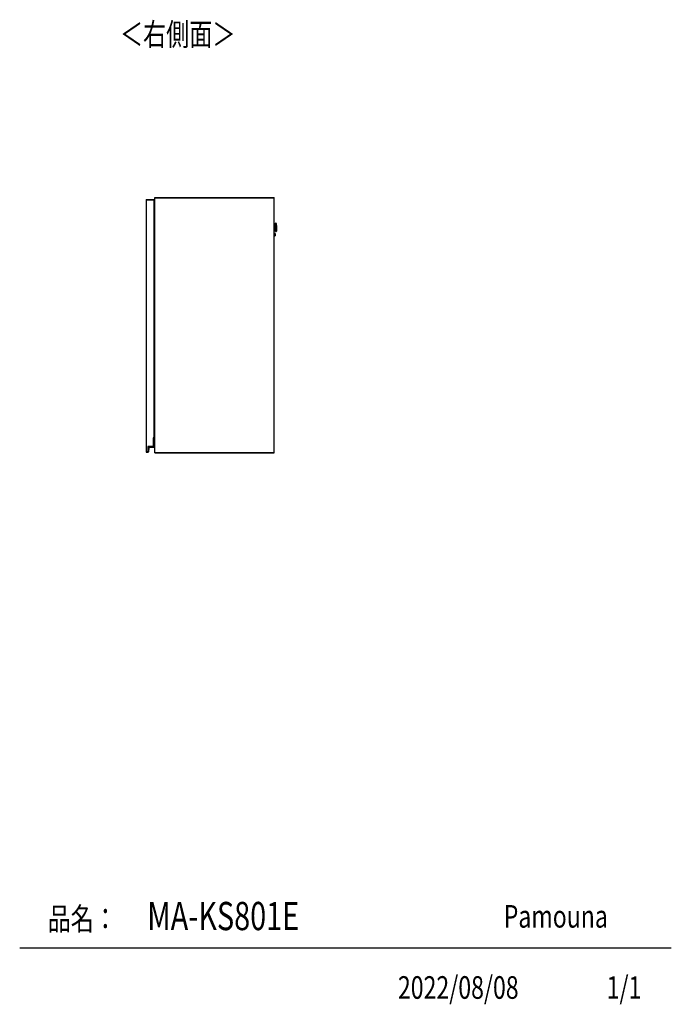
# Model space of a CAD drawing. Extents: x 443 to 4839, y 153 to 3264.
# Drawn here: x 3312 to 4839, y 153 to 2458 of the extents above; entities that cross this region are included whole.
import ezdxf

# ---------------------------------------------------------------- set-up
doc = ezdxf.new("R2010")
doc.units = 0
doc.layers.get('0').update_dxf_attribs({"linetype": 'CONTINUOUS'})
doc.layers.add('寸法', color=179, linetype='CONTINUOUS')
doc.styles.add('SLDTEXTSTYLE0', font='TXT', dxfattribs={"width": 0.75, "bigfont": 'bigfont'})

msp = doc.modelspace()

# ---------------------------------------------------------------- linework, layer by layer
at = {"color": 7, "linetype": 'CONTINUOUS'}
for p, q in [((3609, 2036.7), (3609, 2036.2)), ((3609, 2036.7), (3627, 2036.7)), ((3609, 2036.2), (3627, 2036.2)), ((3609, 2036.2), (3609, 1446.2)), ((3627, 2036.7), (3627, 2036.2)), ((3627, 2036.2), (3627, 1479.2)), ((3629, 2041.2), (3629, 2041.7)), ((3629, 2041.7), (3909, 2041.7)), ((3629, 1444.2), (3629, 2041.2)), ((3629, 2041.2), (3629.5, 2041.2)), ((3629, 2041.2), (3909, 2041.2)), ((3629.5, 1444.2), (3629.5, 2041.2)), ((3629.5, 2041.2), (3909, 2041.2)), ((3909, 2041.2), (3909, 2041.7)), ((3909, 1444.2), (3909, 2041.2)), ((3627, 2007.7), (3628.2, 2007.7)), ((3627, 2006.5), (3628.2, 2006.5)), ((3628.2, 2006.5), (3628.2, 2007.7)), ((3628.2, 2007.7), (3629, 2007.7)), ((3628.2, 2006.5), (3629, 2006.5)), ((3628.2, 1988.7), (3628.2, 2006.5)), ((3627, 1988.7), (3628.2, 1988.7)), ((3628.2, 1985.7), (3627, 1985.7)), ((3627, 1985.2), (3627.2, 1985.2)), ((3627, 1984.2), (3627.2, 1984.2)), ((3627.2, 1984.2), (3627.2, 1985.2)), ((3627.2, 1975.1), (3627.2, 1984.2)), ((3628.2, 1988.7), (3628.2, 1985.7)), ((3627.2, 1975.1), (3627, 1975.1)), ((3627, 1965.7), (3627.5, 1965.7)), ((3627, 1964.1), (3627.5, 1964.1)), ((3627, 1963.2), (3629, 1963.2)), ((3627.5, 1975.1), (3627.2, 1975.1)), ((3627.5, 1965.7), (3627.5, 1975.1)), ((3628.3, 1966.7), (3627.5, 1966.7)), ((3627.5, 1965.7), (3627.5, 1964.1)), ((3627.5, 1965.1), (3628.8, 1965.1)), ((3627.5, 1964.2), (3627.8, 1964.2)), ((3627.8, 1963.2), (3627.8, 1964.2)), ((3627.8, 1964.2), (3627.8, 1964.2)), ((3628.2, 1964.2), (3628.2, 1963.2)), ((3628.2, 1964.2), (3629, 1964.2)), ((3628.2, 1964.2), (3628.2, 1963.2)), ((3628.2, 1964.2), (3628.2, 1964.2)), ((3628.8, 1964.2), (3628.8, 1965.1)), ((3628.8, 1965.1), (3629, 1965.1)), ((3911.1, 1976.2), (3909, 1976.2)), ((3909, 1967.2), (3911.3, 1967.2)), ((3912.4, 1981.8), (3911.7, 1981.8)), ((3912.2, 1961.8), (3912.9, 1961.8)), ((3913.8, 1979.1), (3913.6, 1980.7)), ((3914, 1976.5), (3914.1, 1971.8)), ((3914.1, 1971.7), (3914.1, 1971.8)), ((3914.1, 1971.7), (3914.2, 1967.1)), ((3914.1, 1962.9), (3914.2, 1964.5)), ((3629, 1950.2), (3627, 1950.2)), ((3627.5, 1949.3), (3627, 1949.3)), ((3627.5, 1947.7), (3627, 1947.7)), ((3627, 1938.3), (3627.2, 1938.3)), ((3627.2, 1938.3), (3627.5, 1938.3)), ((3627.2, 1929.2), (3627.2, 1938.3)), ((3627.5, 1949.3), (3627.5, 1947.7)), ((3627.5, 1949.2), (3627.8, 1949.2)), ((3628.8, 1948.3), (3627.5, 1948.3)), ((3627.5, 1938.3), (3627.5, 1947.7)), ((3627.5, 1946.7), (3628.3, 1946.7)), ((3627.8, 1949.2), (3627.8, 1950.2)), ((3627.8, 1949.2), (3627.8, 1949.2)), ((3628.2, 1950.2), (3628.2, 1949.3)), ((3628.2, 1950.2), (3628.2, 1949.3)), ((3628.2, 1949.3), (3629, 1949.3)), ((3628.2, 1949.3), (3628.2, 1949.3)), ((3628.8, 1948.3), (3628.8, 1949.3)), ((3629, 1948.3), (3628.8, 1948.3)), ((3910.8, 1957.5), (3909, 1957.4)), ((3909, 1951.9), (3910.9, 1952)), ((3911.2, 1954.9), (3911.2, 1954.7)), ((3627, 1929.2), (3627.2, 1929.2)), ((3627, 1928.2), (3627.2, 1928.2)), ((3627.2, 1929.2), (3627.2, 1928.2)), ((3627, 1554.2), (3627.2, 1554.2)), ((3627, 1553.2), (3627.2, 1553.2)), ((3627.2, 1553.2), (3627.2, 1554.2)), ((3627.2, 1544.1), (3627.2, 1553.2)), ((3627.2, 1544.1), (3627, 1544.1)), ((3627, 1534.7), (3627.5, 1534.7)), ((3627, 1533.1), (3627.5, 1533.1)), ((3627, 1532.2), (3629, 1532.2)), ((3627.5, 1544.1), (3627.2, 1544.1)), ((3627.5, 1534.7), (3627.5, 1544.1)), ((3628.3, 1535.7), (3627.5, 1535.7)), ((3627.5, 1534.7), (3627.5, 1533.1)), ((3627.5, 1534.1), (3628.8, 1534.1)), ((3627.5, 1533.2), (3627.8, 1533.2)), ((3627.8, 1532.2), (3627.8, 1533.2)), ((3627.8, 1533.2), (3627.8, 1533.2)), ((3628.2, 1533.2), (3628.2, 1532.2)), ((3628.2, 1533.2), (3629, 1533.2)), ((3628.2, 1533.2), (3628.2, 1532.2)), ((3628.2, 1533.2), (3628.2, 1533.2)), ((3628.8, 1533.2), (3628.8, 1534.1)), ((3628.8, 1534.1), (3629, 1534.1)), ((3629, 1519.2), (3627, 1519.2)), ((3627.5, 1518.3), (3627, 1518.3)), ((3627.5, 1516.7), (3627, 1516.7)), ((3627, 1507.3), (3627.2, 1507.3)), ((3627.2, 1507.3), (3627.5, 1507.3)), ((3627.2, 1498.2), (3627.2, 1507.3)), ((3627.5, 1518.3), (3627.5, 1516.7)), ((3627.5, 1518.2), (3627.8, 1518.2)), ((3628.8, 1517.3), (3627.5, 1517.3)), ((3627.5, 1507.3), (3627.5, 1516.7)), ((3627.5, 1515.7), (3628.3, 1515.7)), ((3627.8, 1518.2), (3627.8, 1519.2)), ((3627.8, 1518.2), (3627.8, 1518.2)), ((3628.2, 1519.2), (3628.2, 1518.3)), ((3628.2, 1519.2), (3628.2, 1518.3)), ((3628.2, 1518.3), (3629, 1518.3)), ((3628.2, 1518.3), (3628.2, 1518.3)), ((3628.8, 1517.3), (3628.8, 1518.3)), ((3629, 1517.3), (3628.8, 1517.3)), ((3625.5, 1479.2), (3625.5, 1458.7)), ((3627, 1479.2), (3625.5, 1479.2)), ((3625.5, 1478.7), (3625.7, 1478.5)), ((3625.5, 1478.7), (3627.1, 1478.7)), ((3625.7, 1478.5), (3625.7, 1458.5)), ((3627.1, 1478.5), (3625.7, 1478.5)), ((3627, 1498.2), (3627.2, 1498.2)), ((3627, 1497.2), (3627.2, 1497.2)), ((3627.1, 1478.7), (3627.1, 1478.5)), ((3627.3, 1478.5), (3627.1, 1478.5)), ((3627.1, 1457.7), (3627.1, 1478.5)), ((3627.2, 1498.2), (3627.2, 1497.2)), ((3627.3, 1478.5), (3627.3, 1457.7)), ((3625.5, 1458.7), (3613, 1458.7)), ((3613, 1458.7), (3613, 1446.2)), ((3613, 1458.7), (3613.2, 1458.5)), ((3625.7, 1458.5), (3613.2, 1458.5)), ((3613.2, 1458.5), (3613.2, 1445.5)), ((3613.8, 1446.1), (3614.7, 1455.8)), ((3614.9, 1455.8), (3614, 1446.1)), ((3614.7, 1455.8), (3614.9, 1455.8)), ((3615.9, 1456.9), (3626.3, 1456.9)), ((3615.9, 1456.9), (3615.9, 1456.7)), ((3626.3, 1456.7), (3615.9, 1456.7)), ((3625.5, 1458.7), (3625.7, 1458.5)), ((3626.3, 1456.9), (3626.3, 1456.7)), ((3627.3, 1457.7), (3627.1, 1457.7)), ((3613, 1446.2), (3609, 1446.2)), ((3609, 1446.2), (3609, 1445.7)), ((3609, 1445.7), (3613, 1445.7)), ((3613.2, 1445.5), (3612.7, 1445.5)), ((3612.9, 1445.4), (3612.9, 1445.2)), ((3613, 1446.2), (3613, 1445.7)), ((3613, 1445.7), (3613.2, 1445.5)), ((3613.8, 1446.1), (3614, 1446.1)), ((3629, 1443.7), (3629, 1444.2)), ((3909, 1444.2), (3629, 1444.2)), ((3629.5, 1444.2), (3629, 1444.2)), ((3629, 1443.7), (3909, 1443.7)), ((3909, 1444.2), (3629.5, 1444.2)), ((3909, 1443.7), (3909, 1444.2)), ((4839.5, 284.5), (3312.4, 284.5))]:
    msp.add_line(p, q, dxfattribs=at)
at = {"color": 8, "linetype": 'CONTINUOUS'}
for p, q in [((3627.2, 1984.2), (3629, 1984.2)), ((3628.3, 1966.7), (3628.3, 1965.1)), ((3911.2, 1971.9), (3911.1, 1976.2)), ((3911.3, 1967.2), (3911.2, 1971.9)), ((3911.9, 1971.5), (3912.2, 1961.8)), ((3912.9, 1961.8), (3912.4, 1981.8)), ((3913.6, 1980.7), (3914.1, 1962.9)), ((3914.2, 1964.5), (3913.8, 1979.1)), ((3628.3, 1948.3), (3628.3, 1946.7)), ((3910.9, 1952), (3910.8, 1957.5)), ((3627.2, 1929.2), (3629, 1929.2)), ((3627.2, 1553.2), (3629, 1553.2)), ((3628.3, 1535.7), (3628.3, 1534.1)), ((3628.3, 1517.3), (3628.3, 1515.7)), ((3627.2, 1498.2), (3629, 1498.2))]:
    msp.add_line(p, q, dxfattribs=at)
at = {"color": 7, "linetype": 'CONTINUOUS'}
for points in [[(3628.3, 1966.7), (3628.3, 1966.7), (3628.4, 1966.7), (3628.4, 1966.7), (3628.4, 1966.7), (3628.4, 1966.7), (3628.5, 1966.7), (3628.5, 1966.7), (3628.5, 1966.7), (3628.5, 1966.7), (3628.5, 1966.7), (3628.6, 1966.7), (3628.6, 1966.7), (3628.6, 1966.8), (3628.6, 1966.8), (3628.6, 1966.8), (3628.7, 1966.8), (3628.7, 1966.8), (3628.7, 1966.8), (3628.7, 1966.8), (3628.7, 1966.8), (3628.8, 1966.8), (3628.8, 1966.8), (3628.8, 1966.8), (3628.8, 1966.8), (3628.8, 1966.9), (3628.9, 1966.9), (3628.9, 1966.9), (3628.9, 1966.9), (3628.9, 1966.9), (3628.9, 1966.9), (3628.9, 1966.9), (3629, 1966.9)], [(3911.6, 1976.8), (3911.6, 1976.7), (3911.6, 1976.7), (3911.6, 1976.7), (3911.6, 1976.7), (3911.6, 1976.7), (3911.6, 1976.7), (3911.6, 1976.6), (3911.6, 1976.6), (3911.6, 1976.6), (3911.6, 1976.6), (3911.6, 1976.6), (3911.6, 1976.6), (3911.6, 1976.6), (3911.5, 1976.5), (3911.5, 1976.5), (3911.5, 1976.5), (3911.5, 1976.5), (3911.5, 1976.5), (3911.5, 1976.5), (3911.5, 1976.5), (3911.5, 1976.4), (3911.5, 1976.4), (3911.5, 1976.4), (3911.5, 1976.4), (3911.4, 1976.4), (3911.4, 1976.4), (3911.4, 1976.4), (3911.4, 1976.4), (3911.4, 1976.3), (3911.4, 1976.3), (3911.4, 1976.3), (3911.4, 1976.3), (3911.3, 1976.3), (3911.3, 1976.3), (3911.3, 1976.3), (3911.3, 1976.3), (3911.3, 1976.3), (3911.3, 1976.3), (3911.3, 1976.3), (3911.2, 1976.3), (3911.2, 1976.3), (3911.2, 1976.3), (3911.2, 1976.3), (3911.2, 1976.2), (3911.2, 1976.2), (3911.1, 1976.2), (3911.1, 1976.2), (3911.1, 1976.2)], [(3911.7, 1971.9), (3911.7, 1971.9), (3911.7, 1971.9), (3911.7, 1971.9), (3911.7, 1971.9), (3911.7, 1971.9), (3911.7, 1971.9), (3911.7, 1971.9), (3911.7, 1971.9), (3911.7, 1971.9), (3911.7, 1971.9), (3911.7, 1971.9), (3911.7, 1971.9), (3911.7, 1971.9), (3911.7, 1971.9), (3911.7, 1971.9), (3911.7, 1971.9), (3911.6, 1971.9), (3911.6, 1971.9), (3911.6, 1971.9), (3911.6, 1971.9), (3911.6, 1971.9), (3911.6, 1971.9), (3911.6, 1971.9), (3911.6, 1971.9), (3911.6, 1971.9), (3911.5, 1971.9), (3911.5, 1971.9), (3911.5, 1971.9), (3911.5, 1971.9), (3911.5, 1971.9), (3911.5, 1971.9), (3911.5, 1971.9), (3911.5, 1971.9), (3911.4, 1971.9), (3911.4, 1971.9), (3911.4, 1971.9), (3911.4, 1971.9), (3911.4, 1971.9), (3911.4, 1971.9), (3911.3, 1971.9), (3911.3, 1971.9), (3911.3, 1971.9), (3911.3, 1971.9), (3911.3, 1971.9), (3911.3, 1971.9), (3911.3, 1971.9), (3911.2, 1971.9), (3911.2, 1971.9)], [(3911.3, 1967.2), (3911.4, 1967.2), (3911.4, 1967.2), (3911.4, 1967.2), (3911.4, 1967.2), (3911.4, 1967.2), (3911.4, 1967.2), (3911.4, 1967.2), (3911.4, 1967.2), (3911.5, 1967.2), (3911.5, 1967.2), (3911.5, 1967.2), (3911.5, 1967.2), (3911.5, 1967.2), (3911.5, 1967.2), (3911.5, 1967.2), (3911.5, 1967.2), (3911.5, 1967.2), (3911.6, 1967.2), (3911.6, 1967.2), (3911.6, 1967.2), (3911.6, 1967.2), (3911.6, 1967.2), (3911.6, 1967.2), (3911.6, 1967.2), (3911.6, 1967.2), (3911.6, 1967.2), (3911.7, 1967.1), (3911.7, 1967.1), (3911.7, 1967.1), (3911.7, 1967.1), (3911.7, 1967.1), (3911.7, 1967.1), (3911.7, 1967.1), (3911.7, 1967.1), (3911.7, 1967.1), (3911.7, 1967.1), (3911.7, 1967.1), (3911.8, 1967.1), (3911.8, 1967), (3911.8, 1967), (3911.8, 1967), (3911.8, 1967), (3911.8, 1967), (3911.8, 1967), (3911.8, 1967), (3911.8, 1967), (3911.8, 1967), (3911.8, 1966.9), (3911.8, 1966.9), (3911.8, 1966.9), (3911.8, 1966.9), (3911.8, 1966.9), (3911.8, 1966.9), (3911.8, 1966.9), (3911.8, 1966.9), (3911.8, 1966.9), (3911.8, 1966.8), (3911.8, 1966.8), (3911.8, 1966.8), (3911.8, 1966.8), (3911.9, 1966.8), (3911.9, 1966.8), (3911.9, 1966.8), (3911.9, 1966.8)], [(3629, 1946.5), (3629, 1946.5), (3628.9, 1946.5), (3628.9, 1946.5), (3628.9, 1946.5), (3628.9, 1946.5), (3628.9, 1946.5), (3628.9, 1946.5), (3628.9, 1946.6), (3628.8, 1946.6), (3628.8, 1946.6), (3628.8, 1946.6), (3628.8, 1946.6), (3628.8, 1946.6), (3628.8, 1946.6), (3628.8, 1946.6), (3628.7, 1946.6), (3628.7, 1946.6), (3628.7, 1946.6), (3628.7, 1946.6), (3628.7, 1946.6), (3628.7, 1946.6), (3628.6, 1946.7), (3628.6, 1946.7), (3628.6, 1946.7), (3628.6, 1946.7), (3628.6, 1946.7), (3628.5, 1946.7), (3628.5, 1946.7), (3628.5, 1946.7), (3628.5, 1946.7), (3628.5, 1946.7), (3628.5, 1946.7), (3628.4, 1946.7), (3628.4, 1946.7), (3628.4, 1946.7), (3628.4, 1946.7), (3628.4, 1946.7), (3628.3, 1946.7), (3628.3, 1946.7), (3628.3, 1946.7)], [(3911.1, 1957.2), (3911.1, 1957.2), (3911.1, 1957.2), (3911.1, 1957.2), (3911.1, 1957.1), (3911.1, 1957.1), (3911.1, 1957.1), (3911.1, 1957.1), (3911.1, 1957.1), (3911.1, 1957.1), (3911.1, 1957.1), (3911.1, 1957), (3911.1, 1957), (3911.1, 1957), (3911.1, 1957), (3911.1, 1956.9), (3911.1, 1956.9), (3911.1, 1956.8), (3911.1, 1956.8), (3911.1, 1956.8), (3911.1, 1956.7), (3911.1, 1956.7), (3911.1, 1956.6), (3911.1, 1956.6), (3911.1, 1956.5), (3911.1, 1956.5), (3911.1, 1956.4), (3911.1, 1956.3), (3911.1, 1956.3), (3911.1, 1956.2), (3911.1, 1956.2), (3911.1, 1956.1), (3911.1, 1956), (3911.1, 1956), (3911.1, 1955.9), (3911.1, 1955.8), (3911.1, 1955.8), (3911.1, 1955.7), (3911.1, 1955.6), (3911.1, 1955.6), (3911.1, 1955.5), (3911.2, 1955.4), (3911.2, 1955.3), (3911.2, 1955.3), (3911.2, 1955.2), (3911.2, 1955.1), (3911.2, 1955), (3911.2, 1954.9), (3911.2, 1954.9)], [(3628.3, 1535.7), (3628.3, 1535.7), (3628.4, 1535.7), (3628.4, 1535.7), (3628.4, 1535.7), (3628.4, 1535.7), (3628.5, 1535.7), (3628.5, 1535.7), (3628.5, 1535.7), (3628.5, 1535.7), (3628.5, 1535.7), (3628.6, 1535.7), (3628.6, 1535.7), (3628.6, 1535.8), (3628.6, 1535.8), (3628.6, 1535.8), (3628.7, 1535.8), (3628.7, 1535.8), (3628.7, 1535.8), (3628.7, 1535.8), (3628.7, 1535.8), (3628.8, 1535.8), (3628.8, 1535.8), (3628.8, 1535.8), (3628.8, 1535.8), (3628.8, 1535.9), (3628.9, 1535.9), (3628.9, 1535.9), (3628.9, 1535.9), (3628.9, 1535.9), (3628.9, 1535.9), (3628.9, 1535.9), (3629, 1535.9)], [(3629, 1515.5), (3629, 1515.5), (3628.9, 1515.5), (3628.9, 1515.5), (3628.9, 1515.5), (3628.9, 1515.5), (3628.9, 1515.5), (3628.9, 1515.5), (3628.9, 1515.6), (3628.8, 1515.6), (3628.8, 1515.6), (3628.8, 1515.6), (3628.8, 1515.6), (3628.8, 1515.6), (3628.8, 1515.6), (3628.8, 1515.6), (3628.7, 1515.6), (3628.7, 1515.6), (3628.7, 1515.6), (3628.7, 1515.6), (3628.7, 1515.6), (3628.7, 1515.6), (3628.6, 1515.7), (3628.6, 1515.7), (3628.6, 1515.7), (3628.6, 1515.7), (3628.6, 1515.7), (3628.5, 1515.7), (3628.5, 1515.7), (3628.5, 1515.7), (3628.5, 1515.7), (3628.5, 1515.7), (3628.5, 1515.7), (3628.4, 1515.7), (3628.4, 1515.7), (3628.4, 1515.7), (3628.4, 1515.7), (3628.4, 1515.7), (3628.3, 1515.7), (3628.3, 1515.7), (3628.3, 1515.7)], [(3612.7, 1445.5), (3612.7, 1445.5), (3612.7, 1445.5), (3612.7, 1445.5), (3612.7, 1445.5), (3612.7, 1445.5), (3612.7, 1445.5), (3612.7, 1445.5), (3612.7, 1445.5), (3612.7, 1445.5), (3612.7, 1445.5), (3612.7, 1445.5), (3612.7, 1445.5), (3612.7, 1445.5), (3612.7, 1445.6), (3612.7, 1445.6), (3612.6, 1445.6), (3612.6, 1445.6), (3612.6, 1445.6), (3612.6, 1445.6), (3612.6, 1445.6), (3612.6, 1445.6), (3612.6, 1445.6), (3612.6, 1445.6), (3612.6, 1445.6), (3612.6, 1445.6), (3612.6, 1445.6), (3612.6, 1445.6), (3612.6, 1445.6), (3612.6, 1445.6), (3612.6, 1445.6), (3612.6, 1445.6), (3612.6, 1445.6), (3612.6, 1445.6), (3612.6, 1445.6), (3612.5, 1445.6), (3612.5, 1445.6), (3612.5, 1445.6), (3612.5, 1445.6), (3612.5, 1445.6), (3612.5, 1445.7), (3612.5, 1445.7), (3612.5, 1445.7), (3612.5, 1445.7), (3612.5, 1445.7), (3612.5, 1445.7), (3612.5, 1445.7), (3612.5, 1445.7), (3612.5, 1445.7), (3612.5, 1445.7), (3612.5, 1445.7), (3612.5, 1445.7), (3612.5, 1445.7), (3612.5, 1445.7), (3612.5, 1445.7), (3612.5, 1445.7), (3612.5, 1445.7), (3612.5, 1445.7), (3612.5, 1445.7), (3612.5, 1445.7), (3612.5, 1445.7), (3612.5, 1445.7), (3612.5, 1445.7), (3612.5, 1445.7), (3612.5, 1445.7)]]:
    msp.add_lwpolyline(points, dxfattribs=at)
for points in [[(3627.2, 1985.2, 0), (3627.2, 1985.2, 0), (3627.2, 1985.2, 0), (3627.3, 1985.2, 0), (3627.3, 1985.2, 0), (3627.4, 1985.2, 0), (3627.4, 1985.2, 0), (3627.4, 1985.2, 0), (3627.5, 1985.2, 0), (3627.5, 1985.2, 0), (3627.6, 1985.2, 0), (3627.6, 1985.2, 0), (3627.6, 1985.2, 0), (3627.7, 1985.2, 0), (3627.7, 1985.2, 0), (3627.8, 1985.2, 0), (3627.8, 1985.2, 0), (3627.8, 1985.2, 0), (3627.9, 1985.2, 0), (3627.9, 1985.2, 0), (3628, 1985.2, 0), (3628, 1985.2, 0), (3628, 1985.2, 0), (3628.1, 1985.2, 0), (3628.1, 1985.2, 0), (3628.1, 1985.2, 0), (3628.2, 1985.2, 0), (3628.2, 1985.2, 0), (3628.2, 1985.2, 0), (3628.3, 1985.2, 0), (3628.3, 1985.2, 0), (3628.3, 1985.2, 0), (3628.4, 1985.2, 0), (3628.4, 1985.2, 0), (3628.4, 1985.2, 0), (3628.5, 1985.2, 0), (3628.5, 1985.2, 0), (3628.5, 1985.2, 0), (3628.6, 1985.2, 0), (3628.6, 1985.2, 0), (3628.6, 1985.2, 0), (3628.6, 1985.2, 0), (3628.7, 1985.2, 0), (3628.7, 1985.2, 0), (3628.7, 1985.2, 0), (3628.7, 1985.2, 0), (3628.8, 1985.2, 0), (3628.8, 1985.2, 0), (3628.8, 1985.2, 0), (3628.8, 1985.2, 0), (3628.9, 1985.2, 0), (3628.9, 1985.2, 0), (3628.9, 1985.2, 0), (3628.9, 1985.2, 0), (3628.9, 1985.2, 0), (3628.9, 1985.2, 0), (3629, 1985.2, 0)], [(3911.7, 1971.8, 0), (3911.7, 1972, 0), (3911.7, 1972.2, 0), (3911.7, 1972.5, 0), (3911.7, 1972.7, 0), (3911.7, 1972.9, 0), (3911.7, 1973.2, 0), (3911.7, 1973.4, 0), (3911.7, 1973.7, 0), (3911.7, 1973.9, 0), (3911.7, 1974.1, 0), (3911.7, 1974.4, 0), (3911.6, 1974.6, 0), (3911.6, 1974.8, 0), (3911.6, 1975, 0), (3911.6, 1975.3, 0), (3911.6, 1975.5, 0), (3911.6, 1975.7, 0), (3911.6, 1975.9, 0), (3911.6, 1976.1, 0), (3911.6, 1976.4, 0), (3911.6, 1976.6, 0), (3911.6, 1976.8, 0), (3911.6, 1977, 0), (3911.6, 1977.2, 0), (3911.6, 1977.4, 0), (3911.6, 1977.6, 0), (3911.6, 1977.8, 0), (3911.6, 1978, 0), (3911.6, 1978.1, 0), (3911.6, 1978.3, 0), (3911.5, 1978.5, 0), (3911.5, 1978.7, 0), (3911.5, 1978.8, 0), (3911.5, 1979, 0), (3911.5, 1979.1, 0), (3911.5, 1979.3, 0), (3911.5, 1979.5, 0), (3911.5, 1979.6, 0), (3911.5, 1979.7, 0), (3911.5, 1979.9, 0), (3911.5, 1980, 0), (3911.5, 1980.1, 0), (3911.5, 1980.3, 0), (3911.5, 1980.4, 0), (3911.5, 1980.5, 0), (3911.5, 1980.6, 0), (3911.5, 1980.7, 0), (3911.5, 1980.8, 0), (3911.5, 1980.9, 0), (3911.5, 1981, 0), (3911.5, 1981, 0), (3911.5, 1981.1, 0), (3911.5, 1981.2, 0), (3911.5, 1981.2, 0), (3911.5, 1981.3, 0), (3911.5, 1981.3, 0), (3911.5, 1981.4, 0), (3911.5, 1981.4, 0), (3911.5, 1981.4, 0), (3911.5, 1981.5, 0), (3911.5, 1981.5, 0), (3911.5, 1981.5, 0), (3911.5, 1981.5, 0), (3911.5, 1981.6, 0)], [(3912, 1962, 0), (3912, 1962, 0), (3912, 1962, 0), (3912, 1962, 0), (3912, 1962, 0), (3912, 1962.1, 0), (3912, 1962.1, 0), (3912, 1962.1, 0), (3912, 1962.2, 0), (3912, 1962.2, 0), (3912, 1962.2, 0), (3912, 1962.3, 0), (3912, 1962.4, 0), (3912, 1962.4, 0), (3912, 1962.5, 0), (3912, 1962.6, 0), (3912, 1962.7, 0), (3912, 1962.8, 0), (3912, 1962.9, 0), (3912, 1963, 0), (3912, 1963.1, 0), (3911.9, 1963.2, 0), (3911.9, 1963.3, 0), (3911.9, 1963.4, 0), (3911.9, 1963.6, 0), (3911.9, 1963.7, 0), (3911.9, 1963.8, 0), (3911.9, 1964, 0), (3911.9, 1964.1, 0), (3911.9, 1964.3, 0), (3911.9, 1964.4, 0), (3911.9, 1964.6, 0), (3911.9, 1964.8, 0), (3911.9, 1964.9, 0), (3911.9, 1965.1, 0), (3911.9, 1965.3, 0), (3911.9, 1965.5, 0), (3911.9, 1965.7, 0), (3911.9, 1965.8, 0), (3911.9, 1966, 0), (3911.9, 1966.2, 0), (3911.9, 1966.4, 0), (3911.9, 1966.6, 0), (3911.9, 1966.8, 0), (3911.8, 1967, 0), (3911.8, 1967.3, 0), (3911.8, 1967.5, 0), (3911.8, 1967.7, 0), (3911.8, 1967.9, 0), (3911.8, 1968.1, 0), (3911.8, 1968.3, 0), (3911.8, 1968.6, 0), (3911.8, 1968.8, 0), (3911.8, 1969, 0), (3911.8, 1969.3, 0), (3911.8, 1969.5, 0), (3911.8, 1969.7, 0), (3911.8, 1969.9, 0), (3911.8, 1970.2, 0), (3911.8, 1970.4, 0), (3911.8, 1970.7, 0), (3911.7, 1970.9, 0), (3911.7, 1971.1, 0), (3911.7, 1971.4, 0), (3911.7, 1971.6, 0)], [(3911.2, 1954.7, 0), (3911.2, 1954.7, 0), (3911.2, 1954.6, 0), (3911.2, 1954.5, 0), (3911.2, 1954.5, 0), (3911.2, 1954.4, 0), (3911.2, 1954.3, 0), (3911.2, 1954.3, 0), (3911.2, 1954.2, 0), (3911.2, 1954.1, 0), (3911.2, 1954.1, 0), (3911.2, 1954, 0), (3911.2, 1953.9, 0), (3911.2, 1953.9, 0), (3911.2, 1953.8, 0), (3911.2, 1953.7, 0), (3911.2, 1953.7, 0), (3911.2, 1953.6, 0), (3911.2, 1953.6, 0), (3911.2, 1953.5, 0), (3911.2, 1953.4, 0), (3911.2, 1953.4, 0), (3911.2, 1953.3, 0), (3911.2, 1953.3, 0), (3911.2, 1953.2, 0), (3911.2, 1953.2, 0), (3911.2, 1953.1, 0), (3911.2, 1953.1, 0), (3911.2, 1953, 0), (3911.2, 1953, 0), (3911.2, 1952.9, 0), (3911.2, 1952.9, 0), (3911.2, 1952.8, 0), (3911.2, 1952.8, 0), (3911.2, 1952.7, 0), (3911.2, 1952.7, 0), (3911.2, 1952.7, 0), (3911.2, 1952.6, 0), (3911.2, 1952.6, 0), (3911.2, 1952.6, 0), (3911.2, 1952.5, 0), (3911.2, 1952.5, 0), (3911.2, 1952.5, 0), (3911.2, 1952.4, 0), (3911.2, 1952.4, 0), (3911.2, 1952.4, 0), (3911.2, 1952.4, 0), (3911.2, 1952.3, 0), (3911.2, 1952.3, 0), (3911.2, 1952.3, 0), (3911.2, 1952.3, 0), (3911.2, 1952.3, 0), (3911.2, 1952.3, 0), (3911.2, 1952.3, 0), (3911.2, 1952.3, 0), (3911.2, 1952.3, 0), (3911.2, 1952.3, 0)], [(3629, 1928.2, 0), (3628.9, 1928.2, 0), (3628.9, 1928.2, 0), (3628.9, 1928.2, 0), (3628.9, 1928.2, 0), (3628.9, 1928.2, 0), (3628.9, 1928.2, 0), (3628.8, 1928.2, 0), (3628.8, 1928.2, 0), (3628.8, 1928.2, 0), (3628.8, 1928.2, 0), (3628.7, 1928.2, 0), (3628.7, 1928.2, 0), (3628.7, 1928.2, 0), (3628.7, 1928.2, 0), (3628.6, 1928.2, 0), (3628.6, 1928.2, 0), (3628.6, 1928.2, 0), (3628.6, 1928.2, 0), (3628.5, 1928.2, 0), (3628.5, 1928.2, 0), (3628.5, 1928.2, 0), (3628.4, 1928.2, 0), (3628.4, 1928.2, 0), (3628.4, 1928.2, 0), (3628.3, 1928.2, 0), (3628.3, 1928.2, 0), (3628.3, 1928.2, 0), (3628.2, 1928.2, 0), (3628.2, 1928.2, 0), (3628.2, 1928.2, 0), (3628.1, 1928.2, 0), (3628.1, 1928.2, 0), (3628.1, 1928.2, 0), (3628, 1928.2, 0), (3628, 1928.2, 0), (3628, 1928.2, 0), (3627.9, 1928.2, 0), (3627.9, 1928.2, 0), (3627.8, 1928.2, 0), (3627.8, 1928.2, 0), (3627.8, 1928.2, 0), (3627.7, 1928.2, 0), (3627.7, 1928.2, 0), (3627.6, 1928.2, 0), (3627.6, 1928.2, 0), (3627.6, 1928.2, 0), (3627.5, 1928.2, 0), (3627.5, 1928.2, 0), (3627.4, 1928.2, 0), (3627.4, 1928.2, 0), (3627.4, 1928.2, 0), (3627.3, 1928.2, 0), (3627.3, 1928.2, 0), (3627.2, 1928.2, 0), (3627.2, 1928.2, 0), (3627.2, 1928.2, 0)], [(3627.2, 1554.2, 0), (3627.2, 1554.2, 0), (3627.2, 1554.2, 0), (3627.3, 1554.2, 0), (3627.3, 1554.2, 0), (3627.4, 1554.2, 0), (3627.4, 1554.2, 0), (3627.4, 1554.2, 0), (3627.5, 1554.2, 0), (3627.5, 1554.2, 0), (3627.6, 1554.2, 0), (3627.6, 1554.2, 0), (3627.6, 1554.2, 0), (3627.7, 1554.2, 0), (3627.7, 1554.2, 0), (3627.8, 1554.2, 0), (3627.8, 1554.2, 0), (3627.8, 1554.2, 0), (3627.9, 1554.2, 0), (3627.9, 1554.2, 0), (3628, 1554.2, 0), (3628, 1554.2, 0), (3628, 1554.2, 0), (3628.1, 1554.2, 0), (3628.1, 1554.2, 0), (3628.1, 1554.2, 0), (3628.2, 1554.2, 0), (3628.2, 1554.2, 0), (3628.2, 1554.2, 0), (3628.3, 1554.2, 0), (3628.3, 1554.2, 0), (3628.3, 1554.2, 0), (3628.4, 1554.2, 0), (3628.4, 1554.2, 0), (3628.4, 1554.2, 0), (3628.5, 1554.2, 0), (3628.5, 1554.2, 0), (3628.5, 1554.2, 0), (3628.6, 1554.2, 0), (3628.6, 1554.2, 0), (3628.6, 1554.2, 0), (3628.6, 1554.2, 0), (3628.7, 1554.2, 0), (3628.7, 1554.2, 0), (3628.7, 1554.2, 0), (3628.7, 1554.2, 0), (3628.8, 1554.2, 0), (3628.8, 1554.2, 0), (3628.8, 1554.2, 0), (3628.8, 1554.2, 0), (3628.9, 1554.2, 0), (3628.9, 1554.2, 0), (3628.9, 1554.2, 0), (3628.9, 1554.2, 0), (3628.9, 1554.2, 0), (3628.9, 1554.2, 0), (3629, 1554.2, 0)], [(3629, 1497.2, 0), (3628.9, 1497.2, 0), (3628.9, 1497.2, 0), (3628.9, 1497.2, 0), (3628.9, 1497.2, 0), (3628.9, 1497.2, 0), (3628.9, 1497.2, 0), (3628.8, 1497.2, 0), (3628.8, 1497.2, 0), (3628.8, 1497.2, 0), (3628.8, 1497.2, 0), (3628.7, 1497.2, 0), (3628.7, 1497.2, 0), (3628.7, 1497.2, 0), (3628.7, 1497.2, 0), (3628.6, 1497.2, 0), (3628.6, 1497.2, 0), (3628.6, 1497.2, 0), (3628.6, 1497.2, 0), (3628.5, 1497.2, 0), (3628.5, 1497.2, 0), (3628.5, 1497.2, 0), (3628.4, 1497.2, 0), (3628.4, 1497.2, 0), (3628.4, 1497.2, 0), (3628.3, 1497.2, 0), (3628.3, 1497.2, 0), (3628.3, 1497.2, 0), (3628.2, 1497.2, 0), (3628.2, 1497.2, 0), (3628.2, 1497.2, 0), (3628.1, 1497.2, 0), (3628.1, 1497.2, 0), (3628.1, 1497.2, 0), (3628, 1497.2, 0), (3628, 1497.2, 0), (3628, 1497.2, 0), (3627.9, 1497.2, 0), (3627.9, 1497.2, 0), (3627.8, 1497.2, 0), (3627.8, 1497.2, 0), (3627.8, 1497.2, 0), (3627.7, 1497.2, 0), (3627.7, 1497.2, 0), (3627.6, 1497.2, 0), (3627.6, 1497.2, 0), (3627.6, 1497.2, 0), (3627.5, 1497.2, 0), (3627.5, 1497.2, 0), (3627.4, 1497.2, 0), (3627.4, 1497.2, 0), (3627.4, 1497.2, 0), (3627.3, 1497.2, 0), (3627.3, 1497.2, 0), (3627.2, 1497.2, 0), (3627.2, 1497.2, 0), (3627.2, 1497.2, 0)]]:
    msp.add_polyline3d(points, dxfattribs=at)
for centre, radius, start, end in [((3911.7, 1981.6), 0.2, 91.5, 181.5), ((3912.2, 1962), 0.2, 181.5, 271.5), ((3912.4, 1980.6), 1.2, 6.5, 91.5), ((3912.9, 1963), 1.2, 271.5, 356.5), ((3884, 1975.7), 30, 1.5, 6.5), ((3884.3, 1966.3), 30, 356.5, 1.5), ((3910.8, 1957.2), 0.3, 1.5, 91.5), ((3910.9, 1952.3), 0.3, 271.5, 1.5), ((3627.1, 1478.5), 0.2, 0, 90), ((3615.9, 1455.7), 1.2, 90, 175.0301), ((3615.9, 1455.7), 1, 90, 175.0301), ((3626.3, 1457.7), 0.8, 270, 0), ((3626.3, 1457.7), 1, 270, 0), ((3613, 1445.7), 0.5, 180.7985, 260.4234), ((3613, 1445.7), 0.3, 223.6217, 260.4234), ((3613, 1446.2), 0.8, 260.4234, 355.0301), ((3613, 1446.2), 1, 260.4234, 355.0301)]:
    msp.add_arc(centre, radius, start, end, dxfattribs=at)

# ---------------------------------------------------------------- texts
at = {"color": 7, "linetype": 'CONTINUOUS', "style": 'SLDTEXTSTYLE0', "width": 0.75}
for s, p in [('品名：', (3377.8, 326.5)), ('Pamouna', (4446.7, 332.3))]:
    msp.add_text(s, height=52.92, dxfattribs=at).set_placement(p)
at = {"layer": '寸法', "color": 7, "linetype": 'CONTINUOUS', "style": 'SLDTEXTSTYLE0', "width": 0.75}
for s, height, p in [('＜右側面＞', 52.92, (3547.4, 2397.3)), ('MA-KS801E', 66.15, (3611.3, 326.4)), ('2022/08/08', 52.92, (4198.8, 165.7)), ('1/1', 52.92, (4688, 165.7))]:
    msp.add_text(s, height=height, dxfattribs=at).set_placement(p)

doc.saveas('drawing.dxf')
